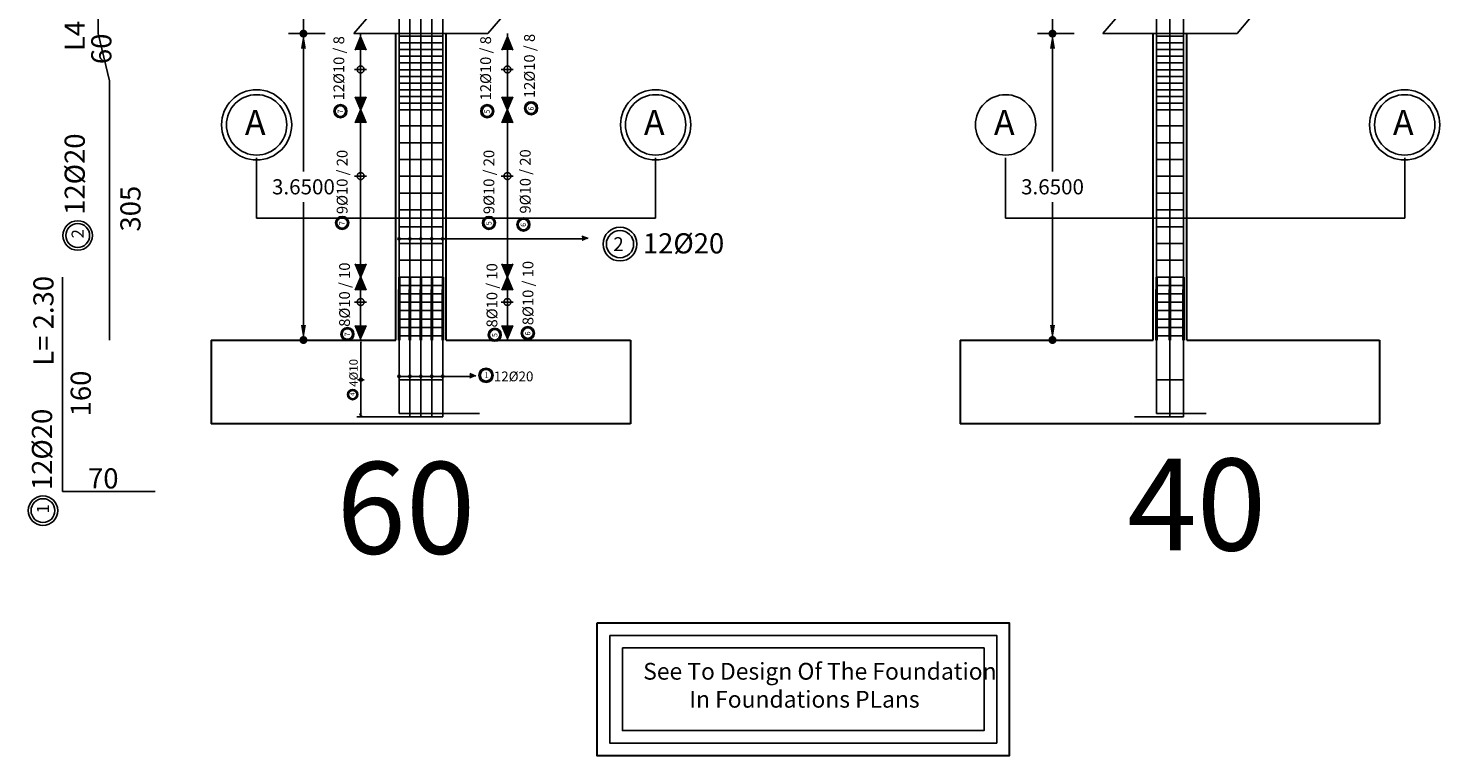
# Model space of a CAD drawing. Units: millimetres. Extents: x -144 to 926, y -1872 to 1243.
# Drawn here: x 499 to 516, y -135 to -127 of the extents above; entities that cross this region are included whole.
import ezdxf

# ---------------------------------------------------------------- set-up
doc = ezdxf.new("R2010")
doc.units = ezdxf.units.MM
doc.linetypes.add('ACAD_ISO02W100', pattern=[15, 12, -3])
for name, color, linetype in [('column', 7, 'Continuous'), ('Column + wall', 7, 'Continuous'), ('reinforcement', 5, 'Continuous'), ('slabs & beams', 1, 'Continuous'), ('stirrup', 2, 'Continuous')]:
    doc.layers.add(name, color=color, linetype=linetype)
doc.styles.get("Standard").update_dxf_attribs({"font": 'arial.ttf'})
doc.dimstyles.get("Standard").update_dxf_attribs({"dimtxt": 0.18, "dimasz": 0.18, "dimexe": 0.18, "dimexo": 0.0625, "dimgap": 0.09, "dimtad": 0, "dimtih": 1, "dimtoh": 1, "dimdec": 4, "dimzin": 0, "dimdsep": 46, "dimtxsty": 'Standard', "dimcen": 0.09, "dimadec": 0, "dimazin": 0, "dimtfac": 1, "dimtdec": 4, "dimtofl": 0, "dimtmove": 0, "dimatfit": 3, "dimfxl": 1, "dimtolj": 1, "dimtzin": 0, "dimarcsym": 0})

# ---------------------------------------------------------------- blocks, each defined once
blk = doc.blocks.new('_Dot')
at = {"color": 0, "linetype": 'ByBlock', "lineweight": -2}
blk.add_line((-0.5, 0), (-1, 0), dxfattribs=at)
at = {"color": 0, "linetype": 'ByBlock', "const_width": 0.5}
blk.add_lwpolyline([(-0.25, 0, 1), (0.25, 0, 1)], format="xyb", close=True, dxfattribs=at)
blk = doc.blocks.new('*D2872')
at = {"color": 0, "lineweight": -2, "transparency": 16777216}
for p, q in [((502.277, -126.785), (501.838, -126.785)), ((502.018, -126.965), (502.018, -128.428)), ((502.018, -130.255), (502.018, -128.792)), ((502.277, -130.435), (501.838, -130.435))]:
    blk.add_line(p, q, dxfattribs=at)
at = {"color": 0, "transparency": 16777216}
for points in [[(501.988, -126.965), (502.048, -126.965), (502.018, -126.785)], [(501.988, -130.255), (502.048, -130.255), (502.018, -130.435)]]:
    blk.add_solid(points, dxfattribs=at)
at = {"layer": 'Defpoints', "color": 0, "transparency": 16777216}
for p in [(502.34, -126.785), (502.018, -130.435), (502.34, -130.435)]:
    blk.add_point(p, dxfattribs=at)
at = {"color": 0, "transparency": 16777216, "insert": (502.018, -128.61), "char_height": 0.18, "attachment_point": 5}
blk.add_mtext('\\A1;3.6500', dxfattribs=at)
blk = doc.blocks.new('*D2869')
at = {"color": 0, "lineweight": -2, "transparency": 16777216}
for p, q in [((511.208, -126.785), (510.769, -126.785)), ((510.949, -126.965), (510.949, -128.428)), ((510.949, -130.255), (510.949, -128.792)), ((511.208, -130.435), (510.769, -130.435))]:
    blk.add_line(p, q, dxfattribs=at)
at = {"color": 0, "transparency": 16777216}
for points in [[(510.919, -126.965), (510.979, -126.965), (510.949, -126.785)], [(510.919, -130.255), (510.979, -130.255), (510.949, -130.435)]]:
    blk.add_solid(points, dxfattribs=at)
at = {"layer": 'Defpoints', "color": 0, "transparency": 16777216}
for p in [(511.27, -126.785), (510.949, -130.435), (511.27, -130.435)]:
    blk.add_point(p, dxfattribs=at)
at = {"color": 0, "transparency": 16777216, "insert": (510.949, -128.61), "char_height": 0.18, "attachment_point": 5}
blk.add_mtext('\\A1;3.6500', dxfattribs=at)

msp = doc.modelspace()

# ---------------------------------------------------------------- hatches: boundary and pattern name
for points in [[(502.70021, -126.82485), (502.63446, -126.98123), (502.76597, -126.98123)], [(504.45021, -126.82485), (504.38446, -126.98123), (504.51597, -126.98123)], [(502.70021, -127.69243), (502.63446, -127.53606), (502.76597, -127.53606)], [(504.45021, -127.69243), (504.38446, -127.53606), (504.51597, -127.53606)], [(502.70021, -127.69243), (502.63446, -127.84881), (502.76597, -127.84881)], [(504.45021, -127.69243), (504.38446, -127.84881), (504.51597, -127.84881)], [(505.41099, -129.22646), (505.3383, -129.25702), (505.3383, -129.19589)], [(502.70021, -129.68493), (502.63446, -129.52856), (502.76597, -129.52856)], [(504.45021, -129.68493), (504.38446, -129.52856), (504.51597, -129.52856)], [(502.70021, -129.68493), (502.63446, -129.84131), (502.76597, -129.84131)], [(504.45021, -129.68493), (504.38446, -129.84131), (504.51597, -129.84131)], [(502.70021, -130.41803), (502.63446, -130.26166), (502.76597, -130.26166)], [(504.45021, -130.41803), (504.38446, -130.26166), (504.51597, -130.26166)], [(502.70412, -130.44081), (502.71652, -130.47031), (502.69172, -130.47031)], [(504.07403, -130.8643), (504.00134, -130.89487), (504.00134, -130.83374)], [(502.7041, -131.34079), (502.7165, -131.3113), (502.69169, -131.3113)]]:
    msp.add_hatch(color=256).paths.add_polyline_path(points)
h = msp.add_hatch(color=256)
h.paths.add_polyline_path([(503.15808, -129.21656), (503.15808, -129.24341, 0.41421356), (503.17151, -129.22999, 0.41421356)])
h.paths.add_polyline_path([(503.15808, -129.21656, 0.41421356), (503.14465, -129.22999, 0.41421356), (503.15808, -129.24341)])
h = msp.add_hatch(color=256)
h.paths.add_polyline_path([(503.28808, -129.21656), (503.28808, -129.24341, 0.41421356), (503.30151, -129.22999, 0.41421356)])
h.paths.add_polyline_path([(503.28808, -129.21656, 0.41421356), (503.27465, -129.22999, 0.41421356), (503.28808, -129.24341)])
h = msp.add_hatch(color=256)
h.paths.add_polyline_path([(503.41808, -129.21656), (503.41808, -129.24341, 0.41421356), (503.43151, -129.22999, 0.41421356)])
h.paths.add_polyline_path([(503.41808, -129.21656, 0.41421356), (503.40465, -129.22999, 0.41421356), (503.41808, -129.24341)])
h = msp.add_hatch(color=256)
h.paths.add_polyline_path([(503.54808, -129.21656), (503.54808, -129.24341, 0.41421356), (503.56151, -129.22999, 0.41421356)])
h.paths.add_polyline_path([(503.54808, -129.21656, 0.41421356), (503.53465, -129.22999, 0.41421356), (503.54808, -129.24341)])
h = msp.add_hatch(color=256)
h.paths.add_polyline_path([(503.67808, -129.21656), (503.67808, -129.24341, 0.41421356), (503.69151, -129.22999, 0.41421356)])
h.paths.add_polyline_path([(503.67808, -129.21656, 0.41421356), (503.66465, -129.22999, 0.41421356), (503.67808, -129.24341)])
h = msp.add_hatch(color=256)
h.paths.add_polyline_path([(503.15808, -130.85441), (503.15808, -130.88126, 0.41421356), (503.17151, -130.86783, 0.41421356)])
h.paths.add_polyline_path([(503.15808, -130.85441, 0.41421356), (503.14465, -130.86783, 0.41421356), (503.15808, -130.88126)])
h = msp.add_hatch(color=256)
h.paths.add_polyline_path([(503.28808, -130.85441), (503.28808, -130.88126, 0.41421356), (503.30151, -130.86783, 0.41421356)])
h.paths.add_polyline_path([(503.28808, -130.85441, 0.41421356), (503.27465, -130.86783, 0.41421356), (503.28808, -130.88126)])
h = msp.add_hatch(color=256)
h.paths.add_polyline_path([(503.41808, -130.85441), (503.41808, -130.88126, 0.41421356), (503.43151, -130.86783, 0.41421356)])
h.paths.add_polyline_path([(503.41808, -130.85441, 0.41421356), (503.40465, -130.86783, 0.41421356), (503.41808, -130.88126)])
h = msp.add_hatch(color=256)
h.paths.add_polyline_path([(503.54808, -130.85441), (503.54808, -130.88126, 0.41421356), (503.56151, -130.86783, 0.41421356)])
h.paths.add_polyline_path([(503.54808, -130.85441, 0.41421356), (503.53465, -130.86783, 0.41421356), (503.54808, -130.88126)])
h = msp.add_hatch(color=256)
h.paths.add_polyline_path([(503.67808, -130.85441), (503.67808, -130.88126, 0.41421356), (503.69151, -130.86783, 0.41421356)])
h.paths.add_polyline_path([(503.67808, -130.85441, 0.41421356), (503.66465, -130.86783, 0.41421356), (503.67808, -130.88126)])

# ---------------------------------------------------------------- linework, layer by layer
for p, q in [((502.01808, -126.43493), (502.01808, -126.78493)), ((510.94868, -126.43493), (510.94868, -126.78493)), ((502.27713, -126.78493), (501.83808, -126.78493)), ((502.01808, -126.87993), (502.01808, -126.97493)), ((502.70021, -126.82485), (502.63446, -126.98123)), ((502.70021, -130.43493), (502.70021, -126.78493)), ((502.70021, -126.82485), (502.76597, -126.98123)), ((504.45021, -126.82485), (504.38446, -126.98123)), ((504.45021, -130.43493), (504.45021, -126.78493)), ((504.45021, -126.82485), (504.51597, -126.98123)), ((511.20773, -126.78493), (510.76868, -126.78493)), ((510.94868, -126.87993), (510.94868, -126.97493)), ((502.63446, -127.84881), (502.76597, -127.53606)), ((502.63446, -127.53606), (502.76597, -127.84881)), ((504.38446, -127.84881), (504.51597, -127.53606)), ((504.38446, -127.53606), (504.51597, -127.84881)), ((503.14465, -129.22999), (504.00084, -129.22999)), ((503.14465, -129.22999), (505.33781, -129.22999)), ((505.41099, -129.22646), (505.3383, -129.19589)), ((502.63446, -129.84131), (502.76597, -129.52856)), ((502.63446, -129.52856), (502.76597, -129.84131)), ((504.38446, -129.84131), (504.51597, -129.52856)), ((504.38446, -129.52856), (504.51597, -129.84131)), ((502.01808, -130.33993), (502.01808, -130.24493)), ((510.94868, -130.33993), (510.94868, -130.24493)), ((502.70021, -130.41803), (502.63446, -130.26166)), ((502.70021, -130.41803), (502.76597, -130.26166)), ((504.45021, -130.41803), (504.38446, -130.26166)), ((504.45021, -130.41803), (504.51597, -130.26166)), ((502.27713, -130.43493), (501.83808, -130.43493)), ((502.69088, -130.44099), (502.7175, -130.44099)), ((502.7041, -130.46021), (502.7041, -131.34079)), ((511.20773, -130.43493), (510.76868, -130.43493)), ((502.74317, -130.90796), (502.66611, -130.90796)), ((503.14465, -130.86783), (504.00084, -130.86783)), ((504.07403, -130.8643), (504.00134, -130.83374)), ((502.7041, -131.34079), (502.6906, -131.34079)), ((502.7041, -131.34079), (502.69169, -131.3113)), ((502.7041, -131.34079), (502.71768, -131.34079))]:
    msp.add_line(p, q)
at = {"linetype": 'ACAD_ISO02W100'}
for p, q in [((502.62637, -127.21209), (502.76942, -127.21209)), ((504.37637, -127.21209), (504.51942, -127.21209)), ((502.62637, -128.48209), (502.76942, -128.48209)), ((504.37637, -128.48209), (504.51942, -128.48209)), ((502.62637, -129.98209), (502.76942, -129.98209)), ((504.37637, -129.98209), (504.51942, -129.98209))]:
    msp.add_line(p, q, dxfattribs=at)
at = {"color": 3}
for p, q in [((501.45974, -128.98422), (501.45974, -128.26619)), ((506.21688, -128.98422), (506.21688, -128.26619)), ((510.39034, -128.98422), (510.39034, -128.26619)), ((515.14749, -128.98422), (515.14749, -128.26619)), ((506.21688, -128.98422), (501.45974, -128.98422)), ((515.14749, -128.98422), (510.39034, -128.98422))]:
    msp.add_line(p, q, dxfattribs=at)
for points in [[(505.67076, -133.95312), (510.28384, -133.95312), (510.28384, -135.2373), (505.67076, -135.2373)], [(505.82076, -134.10312), (510.13384, -134.10312), (510.13384, -135.0873), (505.82076, -135.0873)]]:
    msp.add_lwpolyline(points, close=True)
at = {"linetype": 'ACAD_ISO02W100'}
for centre in [(502.70021, -127.21209), (504.45021, -127.21209), (502.70021, -128.48209), (504.45021, -128.48209), (502.70021, -129.98209), (504.45021, -129.98209)]:
    msp.add_circle(centre, 0.04126, dxfattribs=at)
for centre, radius in [((501.45974, -127.87174), 0.41846), ((501.45974, -127.87174), 0.35951), ((506.21688, -127.87174), 0.41846), ((506.21688, -127.87174), 0.35951), ((510.39034, -127.87174), 0.35951), ((515.14749, -127.87174), 0.41846), ((515.14749, -127.87174), 0.35951), ((502.45907, -127.70855), 0.07784), ((502.45907, -127.70855), 0.06285), ((504.20907, -127.70855), 0.07784), ((504.20907, -127.70855), 0.06285), ((504.73229, -127.67353), 0.07784), ((504.73229, -127.67353), 0.06285), ((499.32671, -129.18979), 0.17578), ((499.32671, -129.18979), 0.14192), ((502.48008, -129.0402), 0.07784), ((502.48008, -129.0402), 0.06285), ((504.23008, -129.0402), 0.07784), ((504.23008, -129.0402), 0.06285), ((504.64072, -129.05905), 0.07784), ((504.64072, -129.05905), 0.06285), ((503.15808, -129.22999), 0.01343), ((503.28808, -129.22999), 0.01343), ((503.41808, -129.22999), 0.01343), ((503.54808, -129.22999), 0.01343), ((503.67808, -129.22999), 0.01343), ((505.79237, -129.29198), 0.20168), ((502.54208, -130.36388), 0.07784), ((502.54208, -130.36388), 0.06285), ((504.29955, -130.37212), 0.07784), ((504.29955, -130.37212), 0.06285), ((504.69314, -130.35298), 0.07784), ((504.69314, -130.35298), 0.06285), ((502.7041, -130.90796), 0.01827), ((503.15808, -130.86783), 0.01343), ((503.28808, -130.86783), 0.01343), ((503.41808, -130.86783), 0.01343), ((503.54808, -130.86783), 0.01343), ((503.67808, -130.86783), 0.01343), ((504.19499, -130.85525), 0.08541), ((504.19499, -130.85525), 0.06896), ((502.60492, -131.08486), 0.06097), ((502.60492, -131.08486), 0.04923), ((498.91268, -132.46729), 0.17578), ((498.91268, -132.46729), 0.14192)]:
    msp.add_circle(centre, radius)
at = {"layer": 'column', "lineweight": 30}
for p, q in [((503.11808, -130.43493), (503.11808, -126.78493)), ((503.71808, -130.43493), (503.71808, -126.78493)), ((512.14868, -130.43493), (512.14868, -126.78493)), ((512.54868, -130.43493), (512.54868, -126.78493)), ((500.91808, -130.43493), (503.11808, -130.43493)), ((500.91808, -130.43493), (500.91808, -131.43493)), ((503.71808, -130.43493), (505.91808, -130.43493)), ((505.91808, -130.43493), (505.91808, -131.43493)), ((509.84868, -130.43493), (512.14868, -130.43493)), ((509.84868, -130.43493), (509.84868, -131.43493)), ((512.54868, -130.43493), (514.84868, -130.43493)), ((514.84868, -130.43493), (514.84868, -131.43493)), ((505.91808, -131.43493), (500.91808, -131.43493)), ((514.84868, -131.43493), (509.84868, -131.43493))]:
    msp.add_line(p, q, dxfattribs=at)
msp.add_lwpolyline([(505.52076, -133.80312), (510.43384, -133.80312), (510.43384, -135.3873), (505.52076, -135.3873)], close=True, dxfattribs=at)
at = {"layer": 'Column + wall'}
msp.add_circle((505.79237, -129.29198), 0.16283, dxfattribs=at)
at = {"layer": 'reinforcement'}
for p, q in [((503.15808, -130.43493), (503.15808, -117.75493)), ((503.28808, -130.43493), (503.28808, -117.75493)), ((503.41808, -130.43493), (503.41808, -117.75493)), ((503.54808, -130.43493), (503.54808, -117.75493)), ((503.67808, -130.43493), (503.67808, -117.75493)), ((512.18868, -130.43493), (512.18868, -117.75493)), ((512.34868, -130.43493), (512.34868, -117.75493)), ((512.50868, -130.43493), (512.50868, -117.75493)), ((499.569, -126.78493), (499.569, -125.68493)), ((499.70508, -127.34724), (499.569, -126.78493)), ((499.70508, -130.43493), (499.70508, -127.34724)), ((499.70508, -130.43493), (499.70508, -127.34724)), ((499.14562, -129.68493), (499.14562, -132.23883)), ((503.15808, -130.43493), (503.15808, -131.31011)), ((503.28808, -130.43493), (503.28808, -131.34827)), ((503.41808, -130.43493), (503.41808, -131.34827)), ((503.54808, -130.43493), (503.54808, -131.34827)), ((503.67808, -130.43493), (503.67808, -131.34827)), ((512.18868, -130.43493), (512.18868, -131.31011)), ((512.34868, -130.43493), (512.34868, -131.34827)), ((512.50868, -130.43493), (512.50868, -131.34827)), ((502.6541, -131.34827), (503.67808, -131.34827)), ((504.11527, -131.31011), (503.15808, -131.31011)), ((511.92622, -131.34827), (512.50868, -131.34827)), ((512.78275, -131.31011), (512.18868, -131.31011)), ((499.14562, -132.23883), (500.24967, -132.23883))]:
    msp.add_line(p, q, dxfattribs=at)
at = {"layer": 'reinforcement', "lineweight": 40}
for p, q in [((503.15808, -129.68493), (503.15808, -130.43493)), ((503.28808, -129.68493), (503.28808, -130.43493)), ((503.41808, -129.68493), (503.41808, -130.43493)), ((503.54808, -129.68493), (503.54808, -130.43493)), ((503.67808, -129.68493), (503.67808, -130.43493)), ((512.18868, -129.68493), (512.18868, -130.43493)), ((512.34868, -129.68493), (512.34868, -130.43493)), ((512.50868, -129.68493), (512.50868, -130.43493)), ((503.15808, -130.43493), (503.15808, -129.83493)), ((503.28808, -130.43493), (503.28808, -129.83493)), ((503.41808, -130.43493), (503.41808, -129.83493)), ((503.54808, -130.43493), (503.54808, -129.83493)), ((503.67808, -130.43493), (503.67808, -129.83493)), ((512.18868, -130.43493), (512.18868, -129.83493)), ((512.34868, -130.43493), (512.34868, -129.83493)), ((512.50868, -130.43493), (512.50868, -129.83493))]:
    msp.add_line(p, q, dxfattribs=at)
at = {"layer": 'slabs & beams'}
for p, q in [((502.61808, -126.78493), (502.76808, -126.60993)), ((504.21808, -126.78493), (504.36808, -126.60993)), ((511.54868, -126.78493), (511.69868, -126.60993)), ((513.14868, -126.78493), (513.29868, -126.60993)), ((502.61808, -126.78493), (504.21808, -126.78493)), ((511.54868, -126.78493), (513.14868, -126.78493))]:
    msp.add_line(p, q, dxfattribs=at)
at = {"layer": 'stirrup', "color": 5}
for p, q in [((503.67808, -126.81493), (503.15808, -126.81493)), ((512.50868, -126.81493), (512.18868, -126.81493)), ((503.67808, -126.89493), (503.15808, -126.89493)), ((503.67808, -126.97493), (503.15808, -126.97493)), ((503.67808, -127.05493), (503.15808, -127.05493)), ((512.50868, -126.89493), (512.18868, -126.89493)), ((512.50868, -126.97493), (512.18868, -126.97493)), ((512.50868, -127.05493), (512.18868, -127.05493)), ((503.67808, -127.13493), (503.15808, -127.13493)), ((503.67808, -127.21493), (503.15808, -127.21493)), ((512.50868, -127.13493), (512.18868, -127.13493)), ((512.50868, -127.21493), (512.18868, -127.21493)), ((503.67808, -127.29493), (503.15808, -127.29493)), ((503.67808, -127.37493), (503.15808, -127.37493)), ((512.50868, -127.29493), (512.18868, -127.29493)), ((512.50868, -127.37493), (512.18868, -127.37493)), ((503.67808, -127.45493), (503.15808, -127.45493)), ((503.67808, -127.53493), (503.15808, -127.53493)), ((512.50868, -127.45493), (512.18868, -127.45493)), ((512.50868, -127.53493), (512.18868, -127.53493)), ((503.67808, -127.61493), (503.15808, -127.61493)), ((503.67808, -127.69243), (503.15808, -127.69243)), ((512.50868, -127.61493), (512.18868, -127.61493)), ((512.50868, -127.69243), (512.18868, -127.69243)), ((503.67808, -127.88493), (503.15808, -127.88493)), ((512.50868, -127.88493), (512.18868, -127.88493)), ((503.67808, -128.08493), (503.15808, -128.08493)), ((512.50868, -128.08493), (512.18868, -128.08493)), ((503.67808, -128.28493), (503.15808, -128.28493)), ((512.50868, -128.28493), (512.18868, -128.28493)), ((503.67808, -128.48493), (503.15808, -128.48493)), ((512.50868, -128.48493), (512.18868, -128.48493)), ((503.67808, -128.68493), (503.15808, -128.68493)), ((512.50868, -128.68493), (512.18868, -128.68493)), ((503.67808, -128.88493), (503.15808, -128.88493)), ((512.50868, -128.88493), (512.18868, -128.88493)), ((503.67808, -129.08493), (503.15808, -129.08493)), ((512.50868, -129.08493), (512.18868, -129.08493)), ((503.67808, -129.28493), (503.15808, -129.28493)), ((512.50868, -129.28493), (512.18868, -129.28493)), ((503.67808, -129.48493), (503.15808, -129.48493)), ((512.50868, -129.48493), (512.18868, -129.48493)), ((503.67808, -129.68493), (503.15808, -129.68493)), ((503.67808, -129.68493), (503.15808, -129.68493)), ((512.50868, -129.68493), (512.18868, -129.68493)), ((512.50868, -129.68493), (512.18868, -129.68493)), ((503.67808, -129.78493), (503.15808, -129.78493)), ((503.67808, -129.78493), (503.15808, -129.78493)), ((503.67808, -129.88493), (503.15808, -129.88493)), ((503.67808, -129.88493), (503.15808, -129.88493)), ((512.50868, -129.78493), (512.18868, -129.78493)), ((512.50868, -129.78493), (512.18868, -129.78493)), ((512.50868, -129.88493), (512.18868, -129.88493)), ((512.50868, -129.88493), (512.18868, -129.88493)), ((503.67808, -129.98493), (503.15808, -129.98493)), ((503.67808, -129.98493), (503.15808, -129.98493)), ((503.67808, -130.08493), (503.15808, -130.08493)), ((503.67808, -130.08493), (503.15808, -130.08493)), ((512.50868, -129.98493), (512.18868, -129.98493)), ((512.50868, -129.98493), (512.18868, -129.98493)), ((512.50868, -130.08493), (512.18868, -130.08493)), ((512.50868, -130.08493), (512.18868, -130.08493)), ((503.67808, -130.18493), (503.15808, -130.18493)), ((503.67808, -130.18493), (503.15808, -130.18493)), ((512.50868, -130.18493), (512.18868, -130.18493)), ((512.50868, -130.18493), (512.18868, -130.18493)), ((503.67808, -130.28493), (503.15808, -130.28493)), ((503.67808, -130.28493), (503.15808, -130.28493)), ((503.67808, -130.38493), (503.15808, -130.38493)), ((503.67808, -130.38493), (503.15808, -130.38493)), ((512.50868, -130.28493), (512.18868, -130.28493)), ((512.50868, -130.28493), (512.18868, -130.28493)), ((512.50868, -130.38493), (512.18868, -130.38493)), ((512.50868, -130.38493), (512.18868, -130.38493)), ((503.67808, -130.90889), (503.15808, -130.90889)), ((512.50868, -130.90889), (512.18868, -130.90889))]:
    msp.add_line(p, q, dxfattribs=at)

# ---------------------------------------------------------------- block references
at = {"xscale": 0.0950000000000273, "yscale": 0.0950000000000273, "zscale": 0.0950000000000273}
for p, rotation in [((502.01808, -126.78493), 90), ((510.94868, -126.78493), 90), ((502.01808, -130.43493), 270), ((510.94868, -130.43493), 270)]:
    msp.add_blockref('_Dot', p, dxfattribs=dict(at, rotation=rotation))

# ---------------------------------------------------------------- texts
at = {"char_height": 0.24, "width": 1.4829031, "attachment_point": 1, "rotation": 90}
for s, insert in [('{\\f@Arial Unicode MS|b0|i0|c0|p34;L4.75m}', (499.17143, -126.99265)), ('{\\f@Arial Unicode MS|b0|i0|c178|p34;1\\f@Arial Unicode MS|b0|i0|c0|p34;2\\f@Arial Unicode MS|b0|i0|c178|p34;%%C20  }', (499.17143, -128.94416)), ('{\\f@Arial Unicode MS|b0|i0|c178|p34;1\\f@Arial Unicode MS|b0|i0|c0|p34;2\\f@Arial Unicode MS|b0|i0|c178|p34;%%C20  }', (498.7807, -132.22326))]:
    msp.add_mtext(s, dxfattribs=dict(at, insert=insert))
at = {"attachment_point": 1, "rotation": 90}
for s, width, insert, char_height in [('{\\fSimple Outline Pat|b0|i0|c178|p2;60}', 1.5071224, (499.48841, -127.14838), 0.24), ('{\\f@Arial Unicode MS|b0|i0|c0|p34;12\\f@Arial Unicode MS|b0|i0|c178|p34;%%C\\f@Arial Unicode MS|b0|i0|c0|p34;10 / 8}', 1.4829031, (502.37611, -127.5803), 0.12871616), ('{\\f@Arial Unicode MS|b0|i0|c0|p34;12\\f@Arial Unicode MS|b0|i0|c178|p34;%%C\\f@Arial Unicode MS|b0|i0|c0|p34;10 / 8}', 1.4829031, (504.12611, -127.5803), 0.12871616), ('{\\f@Arial Unicode MS|b0|i0|c0|p34;12\\f@Arial Unicode MS|b0|i0|c178|p34;%%C\\f@Arial Unicode MS|b0|i0|c0|p34;10 / 8}', 1.4829031, (504.64853, -127.55264), 0.12871616), ('{\\f@Arial Unicode MS|b0|i0|c0|p34;9\\f@Arial Unicode MS|b0|i0|c178|p34;%%C\\f@Arial Unicode MS|b0|i0|c0|p34;10 / 20}', 1.4829031, (502.41525, -128.93484), 0.12871616), ('{\\f@Arial Unicode MS|b0|i0|c0|p34;9\\f@Arial Unicode MS|b0|i0|c178|p34;%%C\\f@Arial Unicode MS|b0|i0|c0|p34;10 / 20}', 1.4829031, (504.16525, -128.93484), 0.12871616), ('{\\f@Arial Unicode MS|b0|i0|c0|p34;9\\f@Arial Unicode MS|b0|i0|c178|p34;%%C\\f@Arial Unicode MS|b0|i0|c0|p34;10 / 20}', 1.4829031, (504.59834, -128.92837), 0.12871616), (' {\\f@Arial Unicode MS|b0|i0|c178|p34;305}', 1.5071224, (499.83568, -129.216), 0.24), ('{\\f@Arial Unicode MS|b0|i0|c0|p34;8\\f@Arial Unicode MS|b0|i0|c178|p34;%%C\\f@Arial Unicode MS|b0|i0|c0|p34;10 / 10}', 1.4829031, (502.44395, -130.27709), 0.12871616), ('{\\f@Arial Unicode MS|b0|i0|c0|p34;8\\f@Arial Unicode MS|b0|i0|c178|p34;%%C\\f@Arial Unicode MS|b0|i0|c0|p34;10 / 10}', 1.4829031, (504.20142, -130.28532), 0.12871616), ('{\\f@Arial Unicode MS|b0|i0|c0|p34;8\\f@Arial Unicode MS|b0|i0|c178|p34;%%C\\f@Arial Unicode MS|b0|i0|c0|p34;10 / 10}', 1.4829031, (504.63071, -130.25812), 0.12871616), ('{\\f@Arial Unicode MS|b0|i0|c0|p34;L= 2.30}', 1.4829031, (498.79819, -130.74067), 0.24), ('{\\f@Arial Unicode MS|b0|i0|c178|p34;4%%C\\f@Arial Unicode MS|b0|i0|c0|p34;10 }', 1.4829031, (502.56459, -130.99187), 0.1008221), ('{\\Fsolid1|c0;160}', 1.5071224, (499.24312, -131.34454), 0.24)]:
    msp.add_mtext_dynamic_manual_height_columns(s, width=width, gutter_width=1, heights=[0.45467], dxfattribs=dict(at, insert=insert, char_height=char_height))
at = {"attachment_point": 1}
for s, insert, char_height, width in [('{\\f@Arial Unicode MS|b0|i0|c0|p34;A}', (501.32001, -127.69413), 0.2975, 0.4314424), ('{\\f@Arial Unicode MS|b0|i0|c0|p34;A}', (506.07716, -127.69413), 0.2975, 0.4314424), ('{\\f@Arial Unicode MS|b0|i0|c0|p34;A}', (510.25061, -127.69413), 0.2975, 0.4314424), ('{\\f@Arial Unicode MS|b0|i0|c0|p34;A}', (515.00776, -127.69413), 0.2975, 0.4314424), ('{\\fTw Cen MT Condensed Extra Bold|b0|i0|c0|p34;See To Design Of The Foundation ^J         In Foundations PLans}', (506.06883, -134.28106), 0.2, 4.6443187)]:
    msp.add_mtext(s, dxfattribs=dict(at, insert=insert, char_height=char_height, width=width))
for s, width, insert, char_height in [('{\\f@Arial Unicode MS|b0|i0|c0|p34; \\f@Arial Unicode MS|b0|i0|c178|p34;1\\f@Arial Unicode MS|b0|i0|c0|p34;2\\f@Arial Unicode MS|b0|i0|c178|p34;%%C2\\f@Arial Unicode MS|b0|i0|c0|p34;0\\f@Arial Unicode MS|b0|i0|c178|p34; }', 1.4829031, (505.99157, -129.16337), 0.24), ('{\\f@Arial Unicode MS|b0|i0|c0|p34;12\\f@Arial Unicode MS|b0|i0|c178|p34;%%C\\f@Arial Unicode MS|b0|i0|c0|p34;20\\f@Arial Unicode MS|b0|i0|c178|p34; }', 1.4829031, (504.28825, -130.81025), 0.11661262), ('{\\Fsolid1|c0;70}', 1.5071224, (499.45011, -131.96357), 0.24)]:
    msp.add_mtext_dynamic_manual_height_columns(s, width=width, gutter_width=1, heights=[0.45467], dxfattribs=dict(at, insert=insert, char_height=char_height))
at = {"layer": 'Column + wall', "attachment_point": 1, "rotation": 90}
for s, insert, char_height, width in [('{\\f@Arial Unicode MS|b0|i0|c0|p34;7}', (502.4259, -127.73675), 0.0639569, 1.4235978), ('{\\f@Arial Unicode MS|b0|i0|c178|p34;5}', (504.1759, -127.73675), 0.0639569, 1.4235978), ('{\\f@Arial Unicode MS|b0|i0|c0|p34;6}', (504.69911, -127.70173), 0.0639569, 1.4235978), ('{\\f@Arial Unicode MS|b0|i0|c0|p34;7}', (502.44691, -129.0684), 0.0639569, 1.4235978), ('{\\f@Arial Unicode MS|b0|i0|c178|p34;5}', (504.19691, -129.0684), 0.0639569, 1.4235978), ('{\\f@Arial Unicode MS|b0|i0|c0|p34;6}', (504.60755, -129.08725), 0.0639569, 1.4235978), ('{\\f@Arial Unicode MS|b0|i0|c0|p34;2}', (499.25385, -129.22315), 0.1444261, 3.214738), ('{\\f@Arial Unicode MS|b0|i0|c0|p34;7}', (502.50891, -130.39208), 0.0639569, 1.4235978), ('{\\f@Arial Unicode MS|b0|i0|c178|p34;5}', (504.26637, -130.40032), 0.0639569, 1.4235978), ('{\\f@Arial Unicode MS|b0|i0|c0|p34;6}', (504.65996, -130.38118), 0.0639569, 1.4235978), ('{\\f@Arial Unicode MS|b0|i0|c0|p34;4}', (502.57787, -131.09969), 0.0500968, 1.1150903), ('{\\f@Arial Unicode MS|b0|i0|c0|p34;1 }', (498.83983, -132.50064), 0.1444261, 3.214738)]:
    msp.add_mtext(s, dxfattribs=dict(at, insert=insert, char_height=char_height, width=width))
at = {"layer": 'Column + wall', "attachment_point": 1}
for s, insert, char_height, width in [('{\\f@Arial Unicode MS|b0|i0|c0|p34;2 }', (505.71176, -129.21009), 0.1657072, 3.6884271), ('{\\f@Arial Unicode MS|b0|i0|c0|p34;1 }', (504.17366, -130.81904), 0.0701746, 1.5619959), ('60', (502.41178, -131.88801), 1.093272, 24.3348179), ('40', (511.84084, -131.84855), 1.093272, 24.3348179)]:
    msp.add_mtext(s, dxfattribs=dict(at, insert=insert, char_height=char_height, width=width))

# ---------------------------------------------------------------- dimensions: what is measured, and where the dimension line sits
for base, p1, p2, picture, middle in [((502.01808, -130.43493), (502.33963, -126.78493), (502.33963, -130.43493), '*D2872', (502.01808, -128.60993)), ((510.94868, -130.43493), (511.27023, -126.78493), (511.27023, -130.43493), '*D2869', (510.94868, -128.60993))]:
    dim = msp.add_linear_dim(base=base, p1=p1, p2=p2, angle=90, dimstyle='Standard', override={"dimtmove": 1})
    dim.commit()
    dim.dimension.update_dxf_attribs({"geometry": picture, "text_midpoint": middle})

doc.saveas('drawing.dxf')
